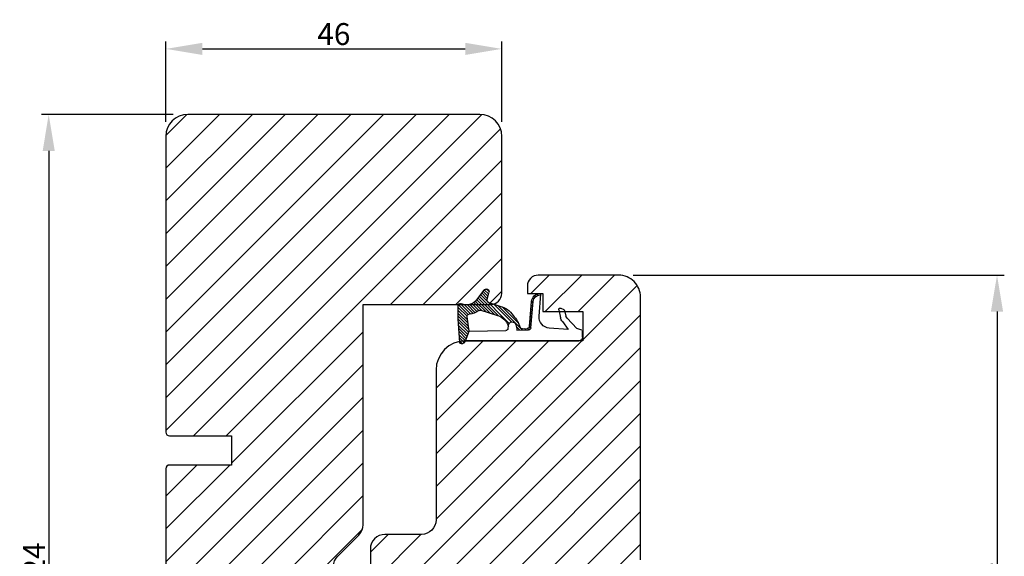
# Model space of a CAD drawing. Extents: x 287266 to 1178739, y -891989 to 4095.
# Drawn here: x 587517 to 587652, y -301830 to -301757 of the extents above; entities that cross this region are included whole.
import ezdxf

# ---------------------------------------------------------------- set-up
doc = ezdxf.new("R2010")
doc.units = 0
doc.header["$PDMODE"] = 3
doc.layers.get('DEFPOINTS').update_dxf_attribs({"linetype": 'CONTINUOUS'})
for name, color, linetype, lineweight in [('02 MEASURES', 156, 'CONTINUOUS', 13), ('03 FRAME', 40, 'CONTINUOUS', 25), ('04 FRAME HATCH', 40, 'CONTINUOUS', 0), ('05 SASH', 40, 'CONTINUOUS', 25), ('06 SASH HATCH', 40, 'CONTINUOUS', 0), ('13 GASKET', 254, 'CONTINUOUS', 25)]:
    doc.layers.add(name, color=color, linetype=linetype, lineweight=lineweight)
doc.styles.add('M1x1', font='arial.ttf', dxfattribs={"height": 3})
doc.dimstyles.new('M1x1', dxfattribs={"dimscale": 0, "dimtxt": 3, "dimasz": 5, "dimexe": 1, "dimexo": 2, "dimgap": 0.5, "dimtad": 1, "dimdec": 0, "dimdsep": 46, "dimtxsty": 'M1x1', "dimcen": -1, "dimclrd": 256, "dimclre": 256, "dimclrt": 256, "dimazin": 2, "dimtfac": 1, "dimtdec": 0, "dimtmove": 0, "dimatfit": 3, "dimfxl": 1, "dimtolj": 1, "dimarcsym": 0})

# ---------------------------------------------------------------- blocks, each defined once
blk = doc.blocks.new('A$C32089')
at = {"layer": '13 GASKET'}
for p, q in [((0.43, 1), (0.43, 16.51)), ((0.93, 17.01), (1.67, 17.01)), ((1.89, 16.91), (2.11, 16.25)), ((2.11, 16.25), (3.54, 14.89)), ((1.99, 15.03), (2.19, 12.45)), ((3.08, 14.25), (1.99, 15.03)), ((4.69, 13.77), (3.57, 14)), ((4.57, 14.56), (3.79, 14.74)), ((4.91, 14.05), (4.71, 14.45)), ((3.81, 11.06), (6.82, 11.32)), ((6.68, 10.92), (6.83, 10.76)), ((6.73, 11.24), (6.73, 11.31)), ((1.89, 8.04), (1.93, 9.63)), ((1.93, 9.67), (2.12, 9.48)), ((2.09, 9.89), (2.27, 9.7)), ((2.09, 8.78), (2.13, 9.45)), ((2.21, 9.92), (5.8, 10.24)), ((2.4, 9.74), (5.82, 10.04)), ((2.55, 9.95), (2.73, 9.77)), ((3.07, 10), (3.25, 9.82)), ((3.59, 10.05), (3.77, 9.86)), ((4.11, 10.09), (4.29, 9.91)), ((4.63, 10.14), (4.81, 9.95)), ((5.15, 10.18), (5.33, 10)), ((5.67, 10.23), (5.85, 10.05)), ((6.14, 10.33), (6.29, 10.18)), ((6.47, 10.56), (6.61, 10.42)), ((1.89, 8.41), (2.34, 7.96)), ((1.9, 8.8), (5.25, 5.45)), ((1.93, 9.27), (2.11, 9.09)), ((2.86, 8.24), (5.07, 6.03)), ((2.1, 6.81), (2.53, 6.89)), ((2.51, 6.89), (2.6, 6.8)), ((2.53, 6.89), (2.53, 6.89)), ((2.82, 6.98), (6.76, 3.04)), ((3.02, 7.28), (5.4, 4.9)), ((4.22, 7.28), (4.43, 7.07)), ((1.76, 1.5), (1.85, 6.52)), ((3.87, 5.53), (6.53, 2.87)), ((5.68, 4.17), (5.18, 5.71)), ((4.62, 3.09), (3.92, 5.37)), ((4.05, 4.95), (6.3, 2.7)), ((4.23, 4.37), (6.07, 2.53)), ((6.03, 3.96), (7.03, 4.2)), ((6.52, 4.08), (7.22, 3.38)), ((6.85, 4.15), (7.44, 3.56)), ((7.19, 4.21), (7.52, 3.88)), ((4.41, 3.8), (5.84, 2.36)), ((4.57, 2.83), (5.52, 1.88)), ((4.58, 3.22), (5.67, 2.13)), ((7.37, 3.49), (6.03, 2.5)), ((6.2, 4), (6.99, 3.21)), ((0.43, 1), (1.76, 1.5)), ((1.57, 1.43), (2.97, 0.03)), ((1.76, 1.5), (3.72, 1.21)), ((1.92, 1.48), (3.4, 0)), ((2.39, 1.41), (3.8, 0)), ((4.03, 1.37), (5.37, 0.03)), ((4.1, 1.7), (5.53, 0.27)), ((4.18, 2.02), (5.37, 0.83)), ((4.29, 2.31), (5.35, 1.25)), ((4.42, 2.58), (5.41, 1.59)), ((0.02, 0.58), (0.42, 0.18)), ((0.43, 1), (0.1, 0.7)), ((0.19, 0.2), (3.43, 0)), ((0.2, 0.8), (0.84, 0.16)), ((0.42, 0.99), (1.27, 0.13)), ((0.7, 1.1), (1.69, 0.11)), ((0.99, 1.21), (2.12, 0.08)), ((1.28, 1.32), (2.55, 0.05)), ((2.86, 1.34), (4.2, 0)), ((3.33, 1.27), (4.6, 0)), ((3.44, 0), (5.23, 0)), ((3.8, 1.2), (5, 0))]:
    blk.add_line(p, q, dxfattribs=at)
for centre, radius, start, end in [((0.93, 16.51), 0.5, 90, 180), ((1.67, 16.71), 0.3, 43.0047, 90), ((3.91, 15.23), 0.5, 223.0047, 256.6853), ((3.77, 14.97), 1, 226.12, 258.3995), ((4.53, 14.36), 0.2, 26.5651, 76.6853), ((4.73, 13.96), 0.2, 258.3995, 26.5651), ((3.68, 12.56), 1.5, 184.1922, 274.8492), ((5.73, 11.24), 1, 274.0856, 0), ((5.73, 11.24), 1.2, 274.0856, 358.8011), ((6.83, 11.22), 0.1, 358.8011, 94.8492), ((2.23, 9.63), 0.3, 95.053, 178.6762), ((2.43, 9.44), 0.3, 95.053, 179.2001), ((2.39, 8.77), 0.3, 178.4004, 249.4273), ((0.38, 3.42), 5.42, 49.1545, 69.4273), ((2.15, 6.51), 0.3, 100.4077, 178.6762), ((1.38, 4.04), 4.03, 72.1001, 82.8171), ((1.06, 3.56), 3.59, 54.1408, 67.4069), ((2.53, 7.39), 0.5, 270, 79.2009), ((1.99, 4.85), 3.3, 15.1498, 54.1408), ((1.99, 4.85), 2, 15.1498, 54.1408), ((5.96, 4.25), 0.3, 195.1498, 283.5386), ((7.13, 3.81), 0.4, 306.6458, 103.5386), ((7.05, 1.13), 3, 145.326, 173.4551), ((4.33, 3.01), 0.3, 325.326, 15.1498), ((3.77, 1.51), 0.3, 261.5623, 353.4551), ((7.05, 1.13), 1.7, 126.6458, 204.6186), ((0.3, 0.48), 0.3, 132.0806, 249.0263), ((3.44, 3.58), 3.58, 269.9512, 270), ((5.23, 0.3), 0.3, 270, 24.6186)]:
    blk.add_arc(centre, radius, start, end, dxfattribs=at)
blk = doc.blocks.new('A$C13285')
at = {"layer": '13 GASKET'}
blk.add_blockref('A$C32089', (0, 0), dxfattribs=at)
blk = doc.blocks.new('gasket')
at = {"layer": '13 GASKET', "xscale": -1}
blk.add_blockref('A$C13285', (157.19, 116.84), dxfattribs=at)
blk = doc.blocks.new('*D565')
at = {"layer": '02 MEASURES', "lineweight": -2}
for p, q in [((587538.24, -301769.87), (587520.2, -301769.87)), ((587521.2, -301774.87), (587521.2, -301888.87)), ((587538.19, -301893.87), (587520.2, -301893.87))]:
    blk.add_line(p, q, dxfattribs=at)
at = {"layer": '02 MEASURES'}
for points in [[(587522.03, -301774.87), (587520.37, -301774.87), (587521.2, -301769.87)], [(587520.37, -301888.87), (587522.03, -301888.87), (587521.2, -301893.87)]]:
    blk.add_solid(points, dxfattribs=at)
at = {"layer": 'DEFPOINTS', "color": 0}
for p in [(587540.24, -301769.87), (587521.2, -301893.87), (587540.19, -301893.87)]:
    blk.add_point(p, dxfattribs=at)
at = {"layer": '02 MEASURES', "insert": (587519.2, -301831.87), "char_height": 3, "attachment_point": 5, "rotation": 90, "style": 'M1x1'}
blk.add_mtext('\\A1;124', dxfattribs=at)
blk = doc.blocks.new('*D566')
at = {"layer": '02 MEASURES', "lineweight": -2}
for p, q in [((587601.24, -301791.86), (587652.05, -301791.86)), ((587651.05, -301796.86), (587651.05, -301878.87)), ((587580.57, -301883.87), (587652.05, -301883.87))]:
    blk.add_line(p, q, dxfattribs=at)
at = {"layer": '02 MEASURES'}
for points in [[(587651.88, -301796.86), (587650.21, -301796.86), (587651.05, -301791.86)], [(587650.21, -301878.87), (587651.88, -301878.87), (587651.05, -301883.87)]]:
    blk.add_solid(points, dxfattribs=at)
at = {"layer": 'DEFPOINTS', "color": 0}
for p in [(587599.24, -301791.86), (587578.57, -301883.87), (587651.05, -301883.87)]:
    blk.add_point(p, dxfattribs=at)
at = {"layer": '02 MEASURES', "insert": (587649.02, -301833.45), "char_height": 3, "attachment_point": 5, "rotation": 90, "style": 'M1x1'}
blk.add_mtext('\\A1;92', dxfattribs=at)
blk = doc.blocks.new('*D568')
at = {"layer": '02 MEASURES', "lineweight": -2}
for p, q in [((587537.24, -301770.87), (587537.24, -301759.89)), ((587583.24, -301770.87), (587583.24, -301759.89)), ((587542.24, -301760.89), (587578.24, -301760.89))]:
    blk.add_line(p, q, dxfattribs=at)
at = {"layer": '02 MEASURES'}
for points in [[(587542.24, -301760.06), (587542.24, -301761.72), (587537.24, -301760.89)], [(587578.24, -301761.72), (587578.24, -301760.06), (587583.24, -301760.89)]]:
    blk.add_solid(points, dxfattribs=at)
at = {"layer": 'DEFPOINTS', "color": 0}
for p in [(587583.24, -301760.89), (587537.24, -301772.87), (587583.24, -301772.87)]:
    blk.add_point(p, dxfattribs=at)
at = {"layer": '02 MEASURES', "insert": (587560.24, -301758.86), "char_height": 3, "attachment_point": 5, "style": 'M1x1'}
blk.add_mtext('\\A1;46', dxfattribs=at)

msp = doc.modelspace()

# ---------------------------------------------------------------- hatches: boundary and pattern name
at = {"layer": '04 FRAME HATCH'}
h = msp.add_hatch(dxfattribs=at)
h.set_pattern_fill('ANSI31', color=256, angle=360, style=0)
h.set_pattern_definition([(45, (-2229.238, -482.2775), (-2.24506403, 2.24506403), [])])
h.paths.add_polyline_path([(587580.66, -301794.08), (587580.77, -301793.93, -0.063641), (587580.84, -301793.86, -0.214409), (587581.16, -301793.77, -0.31897), (587581.49, -301794.1, -0.101384), (587581.48, -301794.26), (587581.44, -301794.45), (587581.36, -301794.77), (587581.28, -301795.1), (587581.24, -301795.26, 0.207298), (587581.28, -301795.5), (587581.37, -301795.58, 0.079392), (587581.45, -301795.62), (587582.09, -301795.83, 0.347271), (587583.24, -301794.37), (587583.24, -301772.87, 0.414208), (587580.24, -301769.87), (587540.24, -301769.87, 0.414208), (587537.24, -301772.87), (587537.24, -301813.37, 0.414206), (587537.74, -301813.87), (587546.24, -301813.87), (587546.24, -301817.87), (587537.74, -301817.87, 0.414206), (587537.24, -301818.37), (587537.24, -301880.87, 0.333439), (587539.4, -301883.75, -0.541516), (587543.59, -301883.87), (587552.64, -301883.87, 0.37886), (587555.62, -301881.23), (587560.2, -301843.87), (587560.2, -301831.74, -0.198894), (587560.79, -301830.33), (587563.65, -301827.46, 0.19893), (587564.24, -301826.05), (587564.24, -301795.87), (587577.36, -301795.87, -0.189036), (587577.55, -301795.77, -0.130084), (587577.71, -301795.8, 0.028921), (587577.89, -301795.87), (587578.94, -301795.87, 0.035385), (587579.16, -301795.78, 0.042944), (587579.41, -301795.63, 0.076154), (587579.78, -301795.27), (587579.81, -301795.22), (587579.98, -301794.99), (587580.15, -301794.77), (587580.32, -301794.54), (587580.49, -301794.31)])
at = {"layer": '06 SASH HATCH'}
h = msp.add_hatch(dxfattribs=at)
h.set_pattern_fill('ANSI31', color=256, angle=270, style=0)
h.set_pattern_definition([(225, (1176725.5965, -181.332), (-2.24506403, 2.24506403), [])])
h.paths.add_polyline_path([(587602.24, -301830.87), (587602.24, -301794.87, 0.414218), (587599.24, -301791.87), (587588.24, -301791.87, 0.414226), (587586.74, -301793.37), (587586.74, -301794.37), (587588.49, -301794.37, -0.001627), (587588.49, -301794.37, -0.021466), (587588.5, -301794.37), (587588.84, -301794.37), (587588.84, -301796.87), (587591.1, -301796.87), (587591.05, -301796.61, -0.625875), (587591.33, -301796.39), (587591.73, -301796.59, -0.222245), (587591.84, -301796.72), (587591.87, -301796.87), (587594.34, -301796.87), (587594.34, -301800.87), (587593.77, -301800.87), (587578.28, -301800.87), (587578.27, -301800.88), (587578.08, -301801.09), (587577.98, -301801.2, -0.120654), (587577.86, -301801.28, -0.411287), (587577.48, -301801.1), (587577.47, -301800.94, 0.358425), (587574.24, -301804.87), (587574.24, -301825.37, -0.414209), (587572.24, -301827.37), (587567.24, -301827.37, 0.41421), (587565.24, -301829.37), (587565.24, -301874.09, 0.327534), (587566.29, -301875.52, -0.327544), (587567.69, -301877.43), (587567.69, -301877.96, -0.327544), (587566.29, -301879.87, 0.327535), (587565.24, -301881.3), (587565.24, -301882.37, 0.414209), (587566.74, -301883.87), (587576.83, -301883.87), (587576.83, -301883.87), (587576.83, -301883.87), (587576.83, -301883.87), (587576.83, -301883.87), (587576.83, -301883.87), (587576.83, -301883.87), (587576.83, -301883.87), (587576.83, -301883.87), (587576.83, -301883.87), (587576.83, -301883.87), (587576.84, -301883.87), (587576.84, -301883.87), (587576.84, -301883.87), (587576.84, -301883.87), (587576.84, -301883.87), (587576.84, -301883.87), (587576.84, -301883.86), (587576.84, -301883.86), (587576.84, -301883.86), (587576.84, -301883.86), (587576.85, -301883.86), (587576.85, -301883.86), (587576.85, -301883.86), (587576.85, -301883.86), (587576.85, -301883.86), (587576.85, -301883.86), (587576.85, -301883.86), (587576.85, -301883.86), (587576.85, -301883.86), (587576.85, -301883.86), (587576.85, -301883.86), (587576.86, -301883.86), (587576.86, -301883.86), (587576.86, -301883.86), (587576.86, -301883.86), (587576.86, -301883.86), (587576.86, -301883.86), (587576.86, -301883.86), (587576.86, -301883.86), (587576.86, -301883.86), (587576.86, -301883.86), (587576.86, -301883.86), (587576.86, -301883.86), (587576.86, -301883.86), (587576.86, -301883.86), (587576.86, -301883.86), (587576.86, -301883.86), (587576.86, -301883.86), (587576.86, -301883.86), (587576.86, -301883.86), (587576.86, -301883.86), (587576.86, -301883.86), (587576.87, -301883.86), (587576.87, -301883.86), (587576.87, -301883.86), (587576.87, -301883.86), (587576.87, -301883.86), (587576.87, -301883.86), (587576.87, -301883.86), (587576.87, -301883.86), (587576.87, -301883.86), (587576.87, -301883.86), (587576.87, -301883.86), (587576.87, -301883.86), (587576.87, -301883.86), (587576.87, -301883.85), (587576.87, -301883.85), (587576.87, -301883.85), (587576.87, -301883.85), (587576.87, -301883.85), (587576.87, -301883.85), (587576.87, -301883.85), (587576.87, -301883.85), (587576.87, -301883.85), (587576.88, -301883.85), (587576.88, -301883.85), (587576.88, -301883.85), (587576.88, -301883.85), (587576.88, -301883.85), (587576.88, -301883.85), (587576.88, -301883.85), (587576.88, -301883.85), (587576.88, -301883.85), (587576.88, -301883.85), (587576.88, -301883.85), (587576.88, -301883.85), (587576.88, -301883.85), (587576.88, -301883.85), (587576.88, -301883.85), (587576.88, -301883.85), (587576.88, -301883.85), (587576.88, -301883.85), (587576.88, -301883.85), (587576.88, -301883.85), (587576.88, -301883.85), (587576.89, -301883.85), (587576.89, -301883.85), (587576.89, -301883.85), (587576.89, -301883.85), (587576.89, -301883.85), (587576.89, -301883.85), (587576.89, -301883.84), (587576.89, -301883.84), (587576.89, -301883.84), (587576.89, -301883.84), (587576.89, -301883.84), (587576.89, -301883.84), (587576.89, -301883.84), (587576.89, -301883.84), (587576.89, -301883.84), (587576.89, -301883.84), (587576.89, -301883.84), (587576.89, -301883.84), (587576.89, -301883.84), (587576.89, -301883.84), (587576.89, -301883.84), (587576.89, -301883.84), (587576.9, -301883.84), (587576.9, -301883.84), (587576.9, -301883.84), (587576.9, -301883.84), (587576.9, -301883.84), (587576.9, -301883.84), (587576.9, -301883.84), (587576.9, -301883.84), (587576.9, -301883.84), (587576.9, -301883.84), (587576.9, -301883.83), (587576.9, -301883.83), (587576.9, -301883.83), (587576.9, -301883.83), (587576.9, -301883.83), (587576.91, -301883.83), (587576.91, -301883.83), (587576.91, -301883.83), (587576.91, -301883.83), (587576.91, -301883.83), (587576.91, -301883.83), (587576.91, -301883.82), (587576.95, -301883.79), (587576.96, -301883.78), (587576.96, -301883.78), (587576.96, -301883.78), (587576.96, -301883.77), (587576.96, -301883.77), (587576.97, -301883.77), (587576.97, -301883.77), (587576.97, -301883.77), (587576.97, -301883.76), (587576.97, -301883.76), (587576.97, -301883.76), (587576.97, -301883.76), (587576.98, -301883.76), (587576.98, -301883.75), (587576.98, -301883.75), (587576.98, -301883.75), (587576.98, -301883.75), (587576.98, -301883.75), (587576.98, -301883.75), (587576.98, -301883.74), (587576.99, -301883.74), (587576.99, -301883.74), (587576.99, -301883.74), (587576.99, -301883.74), (587576.99, -301883.74), (587576.99, -301883.73), (587576.99, -301883.73), (587577, -301883.73), (587577, -301883.73), (587577, -301883.73), (587577, -301883.72), (587577, -301883.72), (587577, -301883.72), (587577, -301883.72), (587577, -301883.72), (587577.01, -301883.72), (587577.01, -301883.71), (587577.01, -301883.71), (587577.01, -301883.71), (587577.01, -301883.71), (587577.01, -301883.71), (587577.01, -301883.7), (587577.02, -301883.7), (587577.02, -301883.7), (587577.02, -301883.7), (587577.02, -301883.7), (587577.02, -301883.69), (587577.02, -301883.69), (587577.02, -301883.69), (587577.03, -301883.69), (587577.03, -301883.69), (587577.03, -301883.69), (587577.03, -301883.68), (587577.03, -301883.68), (587577.03, -301883.68), (587577.03, -301883.68), (587577.04, -301883.68), (587577.04, -301883.67), (587577.04, -301883.67), (587577.04, -301883.67), (587577.04, -301883.67), (587577.04, -301883.67), (587577.04, -301883.66), (587577.05, -301883.66), (587577.05, -301883.66), (587577.05, -301883.65), (587577.05, -301883.65), (587577.06, -301883.65), (587577.06, -301883.64), (587577.06, -301883.64), (587577.07, -301883.64), (587577.07, -301883.63), (587577.07, -301883.63), (587577.07, -301883.62), (587577.08, -301883.62), (587577.08, -301883.62), (587577.08, -301883.61), (587577.09, -301883.61), (587577.09, -301883.6), (587577.09, -301883.6), (587577.1, -301883.6), (587577.1, -301883.59), (587577.1, -301883.59), (587577.1, -301883.59), (587577.11, -301883.58), (587577.11, -301883.58), (587577.11, -301883.57), (587577.12, -301883.57), (587577.12, -301883.56), (587577.13, -301883.55), (587577.48, -301883.08, -0.236068), (587577.64, -301883, -0.236068), (587577.8, -301883.08), (587578.15, -301883.55), (587578.16, -301883.56), (587578.16, -301883.57), (587578.17, -301883.57), (587578.17, -301883.58), (587578.17, -301883.58), (587578.18, -301883.59), (587578.18, -301883.59), (587578.18, -301883.59), (587578.19, -301883.6), (587578.19, -301883.6), (587578.19, -301883.6), (587578.19, -301883.61), (587578.2, -301883.61), (587578.2, -301883.62), (587578.2, -301883.62), (587578.21, -301883.62), (587578.21, -301883.63), (587578.21, -301883.63), (587578.21, -301883.64), (587578.22, -301883.64), (587578.22, -301883.64), (587578.22, -301883.65), (587578.22, -301883.65), (587578.22, -301883.65), (587578.23, -301883.65), (587578.23, -301883.65), (587578.23, -301883.65), (587578.23, -301883.66), (587578.23, -301883.66), (587578.23, -301883.66), (587578.24, -301883.66), (587578.24, -301883.66), (587578.24, -301883.67), (587578.24, -301883.67), (587578.24, -301883.67), (587578.24, -301883.67), (587578.24, -301883.67), (587578.25, -301883.68), (587578.25, -301883.68), (587578.25, -301883.68), (587578.25, -301883.68), (587578.25, -301883.68), (587578.25, -301883.69), (587578.25, -301883.69), (587578.25, -301883.69), (587578.26, -301883.69), (587578.26, -301883.69), (587578.26, -301883.69), (587578.26, -301883.7), (587578.26, -301883.7), (587578.26, -301883.7), (587578.26, -301883.7), (587578.27, -301883.7), (587578.27, -301883.71), (587578.27, -301883.71), (587578.27, -301883.71), (587578.27, -301883.71), (587578.27, -301883.71), (587578.27, -301883.72), (587578.28, -301883.72), (587578.28, -301883.72), (587578.28, -301883.72), (587578.28, -301883.72), (587578.28, -301883.72), (587578.28, -301883.73), (587578.28, -301883.73), (587578.29, -301883.73), (587578.29, -301883.73), (587578.29, -301883.73), (587578.29, -301883.74), (587578.29, -301883.74), (587578.29, -301883.74), (587578.29, -301883.74), (587578.3, -301883.74), (587578.3, -301883.74), (587578.3, -301883.75), (587578.3, -301883.75), (587578.3, -301883.75), (587578.3, -301883.75), (587578.3, -301883.75), (587578.3, -301883.76), (587578.31, -301883.76), (587578.31, -301883.76), (587578.31, -301883.76), (587578.31, -301883.76), (587578.31, -301883.76), (587578.31, -301883.77), (587578.31, -301883.77), (587578.31, -301883.77), (587578.32, -301883.77), (587578.32, -301883.77), (587578.32, -301883.77), (587578.32, -301883.78), (587578.32, -301883.78), (587578.33, -301883.78), (587578.33, -301883.79), (587578.33, -301883.79), (587578.37, -301883.82), (587578.37, -301883.83), (587578.37, -301883.83), (587578.37, -301883.83), (587578.37, -301883.83), (587578.37, -301883.83), (587578.38, -301883.83), (587578.38, -301883.83), (587578.38, -301883.83), (587578.38, -301883.83), (587578.38, -301883.83), (587578.38, -301883.83), (587578.38, -301883.84), (587578.38, -301883.84), (587578.38, -301883.84), (587578.38, -301883.84), (587578.38, -301883.84), (587578.38, -301883.84), (587578.38, -301883.84), (587578.38, -301883.84), (587578.39, -301883.84), (587578.39, -301883.84), (587578.39, -301883.84), (587578.39, -301883.84), (587578.39, -301883.84), (587578.39, -301883.84), (587578.39, -301883.84), (587578.39, -301883.84), (587578.39, -301883.84), (587578.39, -301883.84), (587578.39, -301883.84), (587578.39, -301883.84), (587578.39, -301883.84), (587578.39, -301883.84), (587578.39, -301883.84), (587578.39, -301883.84), (587578.39, -301883.84), (587578.39, -301883.84), (587578.39, -301883.85), (587578.39, -301883.85), (587578.39, -301883.85), (587578.39, -301883.85), (587578.4, -301883.85), (587578.4, -301883.85), (587578.4, -301883.85), (587578.4, -301883.85), (587578.4, -301883.85), (587578.4, -301883.85), (587578.4, -301883.85), (587578.4, -301883.85), (587578.4, -301883.85), (587578.4, -301883.85), (587578.4, -301883.85), (587578.4, -301883.85), (587578.4, -301883.85), (587578.4, -301883.85), (587578.4, -301883.85), (587578.4, -301883.85), (587578.4, -301883.85), (587578.4, -301883.85), (587578.4, -301883.85), (587578.4, -301883.85), (587578.4, -301883.85), (587578.4, -301883.85), (587578.41, -301883.85), (587578.41, -301883.85), (587578.41, -301883.85), (587578.41, -301883.85), (587578.41, -301883.85), (587578.41, -301883.85), (587578.41, -301883.85), (587578.41, -301883.85), (587578.41, -301883.85), (587578.41, -301883.85), (587578.41, -301883.86), (587578.41, -301883.86), (587578.41, -301883.86), (587578.41, -301883.86), (587578.41, -301883.86), (587578.41, -301883.86), (587578.41, -301883.86), (587578.41, -301883.86), (587578.41, -301883.86), (587578.41, -301883.86), (587578.41, -301883.86), (587578.42, -301883.86), (587578.42, -301883.86), (587578.42, -301883.86), (587578.42, -301883.86), (587578.42, -301883.86), (587578.42, -301883.86), (587578.42, -301883.86), (587578.42, -301883.86), (587578.42, -301883.86), (587578.42, -301883.86), (587578.42, -301883.86), (587578.42, -301883.86), (587578.42, -301883.86), (587578.42, -301883.86), (587578.42, -301883.86), (587578.42, -301883.86), (587578.42, -301883.86), (587578.42, -301883.86), (587578.42, -301883.86), (587578.42, -301883.86), (587578.42, -301883.86), (587578.43, -301883.86), (587578.43, -301883.86), (587578.43, -301883.86), (587578.43, -301883.86), (587578.43, -301883.86), (587578.43, -301883.86), (587578.43, -301883.86), (587578.43, -301883.86), (587578.43, -301883.86), (587578.43, -301883.86), (587578.43, -301883.86), (587578.43, -301883.86), (587578.44, -301883.86), (587578.44, -301883.86), (587578.44, -301883.86), (587578.44, -301883.86), (587578.44, -301883.86), (587578.44, -301883.87), (587578.44, -301883.87), (587578.44, -301883.87), (587578.44, -301883.87), (587578.44, -301883.87), (587578.45, -301883.87), (587578.45, -301883.87), (587578.45, -301883.87), (587578.45, -301883.87), (587578.45, -301883.87), (587578.45, -301883.87), (587578.45, -301883.87), (587578.45, -301883.87), (587578.45, -301883.87), (587578.45, -301883.87), (587578.45, -301883.87), (587578.45, -301883.87), (587583.39, -301883.87, 0.404019), (587584.89, -301882.42), (587586.24, -301843.87), (587586.24, -301834.87, -0.414212), (587589.24, -301831.87), (587592.24, -301831.87), (587601.24, -301831.87, 0.414205)])

# ---------------------------------------------------------------- linework, layer by layer
at = {"layer": '03 FRAME'}
msp.add_lwpolyline([(587583.24, -301794.37), (587583.24, -301772.87, 0.414208), (587580.24, -301769.87), (587540.24, -301769.87, 0.414208), (587537.24, -301772.87), (587537.24, -301813.37, 0.414204), (587537.74, -301813.87), (587546.24, -301813.87), (587546.24, -301817.87), (587537.74, -301817.87, 0.414206), (587537.24, -301818.37), (587537.24, -301880.87, 0.414208), (587540.24, -301883.87), (587552.64, -301883.87, 0.37886), (587555.62, -301881.23), (587560.2, -301843.87), (587560.2, -301831.74, -0.198894), (587560.79, -301830.33), (587563.65, -301827.46, 0.198929), (587564.24, -301826.05), (587564.24, -301795.87), (587581.74, -301795.87, 0.414211)], format="xyb", close=True, dxfattribs=at)
at = {"layer": '05 SASH'}
msp.add_lwpolyline([(587602.24, -301830.87), (587602.24, -301794.87, 0.414218), (587599.24, -301791.87), (587588.24, -301791.87, 0.414226), (587586.74, -301793.37), (587586.74, -301794.37), (587588.84, -301794.37), (587588.84, -301796.87), (587594.34, -301796.87), (587594.34, -301800.87), (587593.77, -301800.87), (587578.26, -301800.87), (587578.24, -301800.87, 0.414211), (587574.24, -301804.87), (587574.24, -301825.37, -0.41421), (587572.24, -301827.37), (587567.24, -301827.37, 0.41421), (587565.24, -301829.37), (587565.24, -301874.09, 0.327535)], format="xyb", dxfattribs=at)

# ---------------------------------------------------------------- block references
at = {"layer": '03 FRAME', "rotation": 269.9999999999915}
msp.add_blockref('gasket', (587460.44, -301644.11), dxfattribs=at)

# ---------------------------------------------------------------- dimensions: what is measured, and where the dimension line sits
at = {"layer": '02 MEASURES'}
dim = msp.add_linear_dim(base=(587583.24, -301760.89), p1=(587537.24, -301772.87), p2=(587583.24, -301772.87), dimstyle='M1x1', override={"dimscale": 1}, dxfattribs=at)
dim.commit()
dim.dimension.update_dxf_attribs({"geometry": '*D568', "text_midpoint": (587560.24, -301758.86)})
dim = msp.add_linear_dim(base=(587521.2, -301893.87), p1=(587540.24, -301769.87), p2=(587540.19, -301893.87), angle=270, dimstyle='M1x1', override={"dimscale": 1}, dxfattribs=at)
dim.commit()
dim.dimension.update_dxf_attribs({"geometry": '*D565', "text_midpoint": (587519.2, -301831.87)})
dim = msp.add_linear_dim(base=(587651.05, -301883.87), p1=(587599.24, -301791.86), p2=(587578.57, -301883.87), angle=270, dimstyle='M1x1', override={"dimscale": 1}, dxfattribs=at)
dim.commit()
dim.dimension.update_dxf_attribs({"geometry": '*D566', "text_midpoint": (587651.05, -301833.45), "dimtype": 160})

doc.saveas('drawing.dxf')
